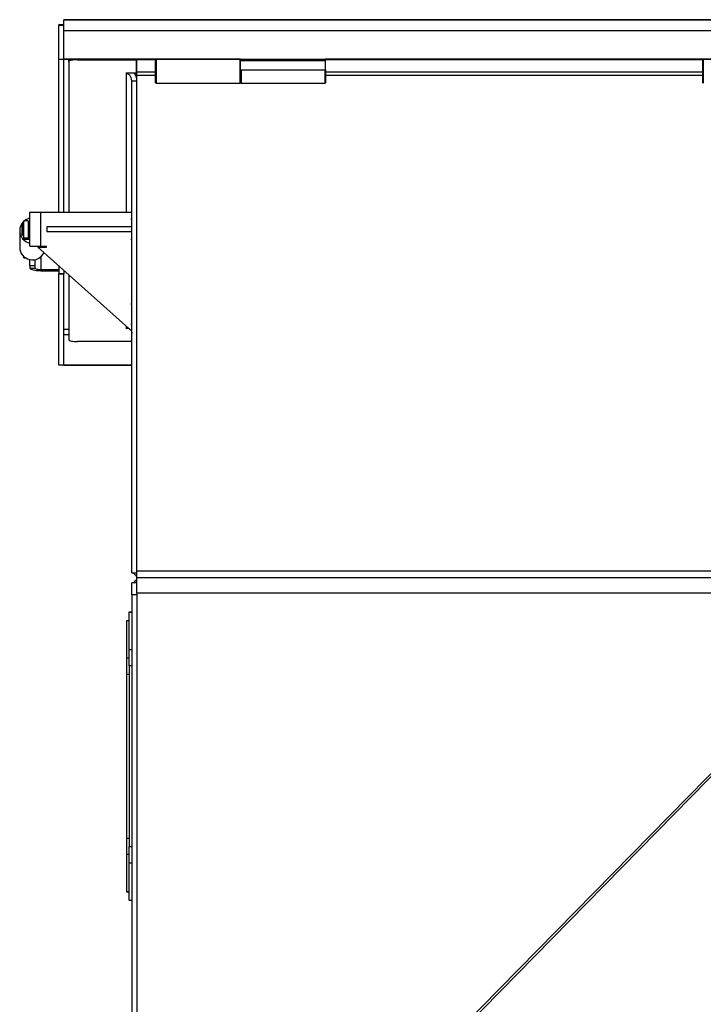
# Model space of a CAD drawing. Units: millimetres. Extents: x -2188 to 4482, y -1954 to 2095.
# Drawn here: x -43 to 359, y 31 to 611 of the extents above; entities that cross this region are included whole.
import ezdxf

# ---------------------------------------------------------------- set-up
doc = ezdxf.new("R2010")
doc.units = ezdxf.units.MM

msp = doc.modelspace()

# ---------------------------------------------------------------- linework, layer by layer
at = {"color": 7, "linetype": 'Continuous', "lineweight": 25}
for p, q in [((512.7, 611.16), (-17.3, 611.16)), ((-17.3, 610.87), (-17.3, 611.16)), ((512.7, 610.87), (-17.3, 610.87)), ((-17.3, 604.58), (-17.3, 610.87)), ((-17.3, 608.16), (-20.3, 608.16)), ((-20.3, 607.8), (-20.3, 608.16)), ((-17.3, 607.8), (-20.3, 607.8)), ((-20.3, 587.8), (-20.3, 607.8)), ((512.7, 604.58), (-17.3, 604.58)), ((-17.3, 587.85), (-17.3, 604.58)), ((-17.3, 587.8), (-20.3, 587.8)), ((-20.3, 497.78), (-20.3, 587.8)), ((86.7, 587.85), (-17.3, 587.85)), ((-17.3, 587.8), (-17.3, 587.85)), ((-17.3, 497.78), (-17.3, 587.8)), ((86.7, 587.8), (-17.3, 587.8)), ((-14.3, 586.45), (-14.3, 587.8)), ((-14.3, 586.45), (-14.3, 497.78)), ((-9.3, 587.8), (-9.3, 587.59)), ((-9.3, 587.59), (25.2, 587.59)), ((25.2, 587.59), (25.2, 587.8)), ((25.2, 587.59), (25.2, 579.73)), ((25.7, 587.59), (25.7, 587.8)), ((25.7, 580.35), (25.7, 587.59)), ((36.81, 587.59), (25.7, 587.59)), ((37, 587.78), (36.7, 587.48)), ((36.81, 587.59), (36.7, 587.59)), ((36.7, 587.48), (36.7, 587.59)), ((36.7, 574.08), (36.7, 587.48)), ((86.4, 587.78), (37, 587.78)), ((37, 587.78), (37, 573.78)), ((86.7, 587.48), (86.4, 587.78)), ((86.4, 586.54), (86.4, 587.78)), ((86.4, 573.78), (86.4, 586.54)), ((86.7, 587.59), (86.58, 587.59)), ((86.7, 587.88), (136.7, 587.88)), ((86.7, 587.22), (86.7, 587.88)), ((86.7, 587.22), (136.7, 587.22)), ((86.7, 581.57), (86.7, 587.22)), ((136.7, 587.22), (136.7, 587.88)), ((408.7, 587.85), (136.7, 587.85)), ((408.7, 587.8), (136.7, 587.8)), ((358.81, 587.59), (136.7, 587.59)), ((136.7, 581.57), (136.7, 587.22)), ((359, 587.78), (358.7, 587.48)), ((358.81, 587.59), (358.7, 587.59)), ((358.7, 587.48), (358.7, 587.59)), ((358.7, 574.08), (358.7, 587.48)), ((359, 587.78), (359, 573.78)), ((25.2, 579.73), (19.2, 579.73)), ((19.2, 579.73), (19.2, 579.61)), ((19.3, 579.61), (19.3, 579.73)), ((25.7, 578.37), (25.7, 580.35)), ((36.7, 580.35), (25.7, 580.35)), ((86.7, 581.57), (86.7, 574.08)), ((86.7, 576.36), (86.7, 581.57)), ((86.7, 581.57), (136.7, 581.57)), ((87, 581.57), (87, 576.16)), ((136.4, 573.78), (136.4, 581.57)), ((136.7, 581.57), (136.7, 574.08)), ((358.7, 580.35), (136.7, 580.35)), ((19.3, 579.61), (19.2, 579.61)), ((19.3, 579.61), (19.3, 497.78)), ((22.7, 575.24), (25.7, 575.24)), ((22.7, 285.53), (22.7, 575.24)), ((25.7, 286.44), (25.7, 578.37)), ((36.7, 578.37), (25.7, 578.37)), ((36.7, 574.08), (37, 573.78)), ((86.4, 573.78), (86.7, 574.08)), ((86.7, 574.08), (86.7, 576.36)), ((86.7, 574.08), (87, 573.78)), ((87, 576.16), (87, 573.78)), ((136.4, 573.78), (136.7, 574.08)), ((358.7, 578.37), (136.7, 578.37)), ((358.7, 574.08), (359, 573.78)), ((37, 573.78), (86.4, 573.78)), ((87, 573.78), (136.4, 573.78)), ((-38.3, 492.78), (-40.8, 492.78)), ((-40.8, 482.78), (-40.8, 492.78)), ((-38.3, 492.78), (-38.3, 482.78)), ((-37.3, 477.78), (-37.3, 497.78)), ((-37.3, 497.78), (-30.9, 497.78)), ((-30.9, 477.78), (-30.9, 497.78)), ((-30.9, 497.78), (22.7, 497.78)), ((-43.3, 486.94), (-43.3, 477.24)), ((-41.5, 491.28), (-41.8, 490.98)), ((-41.8, 484.58), (-41.8, 490.98)), ((-40.8, 491.28), (-41.5, 491.28)), ((-41.5, 491.28), (-41.5, 484.28)), ((-37.3, 492.36), (-38.3, 492.36)), ((-37.3, 490.28), (-38.3, 490.28)), ((-27.3, 489.28), (-27.3, 486.28)), ((22.7, 489.28), (-27.3, 489.28)), ((-41.8, 484.58), (-41.5, 484.28)), ((-41.5, 484.28), (-40.8, 484.28)), ((-40.8, 482.78), (-38.3, 482.78)), ((-40.8, 481.95), (-40.8, 482.78)), ((-40.8, 481.95), (-37.3, 481.95)), ((-38.3, 485.28), (-37.3, 485.28)), ((-38.3, 482.78), (-38.3, 482.37)), ((-38.3, 482.37), (-37.3, 482.37)), ((22.7, 486.28), (-27.3, 486.28)), ((-37.3, 477.78), (-30.9, 477.78)), ((22.7, 427.78), (-32.6, 477.28)), ((-32.6, 477.28), (-27.6, 477.28)), ((-30.9, 477.78), (-27.6, 477.78)), ((-28.3, 477.28), (-28.3, 477.78)), ((-27.6, 477.28), (-27.6, 477.78)), ((-40.8, 471.03), (-40.8, 471.65)), ((-40.8, 471.03), (-40, 471.03)), ((-40.8, 471.03), (-40.8, 471.03)), ((-40.8, 471.03), (-40, 471.03)), ((-37.3, 466.21), (-37.3, 469.9)), ((-34.3, 469.9), (-34.3, 466.21)), ((-31.61, 471.03), (-30.8, 471.03)), ((-31.6, 471.03), (-30.8, 471.03)), ((-30.9, 471.03), (-30.9, 464.13)), ((-30.8, 471.03), (-30.8, 471.65)), ((-30.8, 471.03), (-30.8, 471.03)), ((-29.29, 473.53), (-29.1, 473.53)), ((-29.1, 473.53), (-29.1, 473.87)), ((-29.1, 473.53), (-28.8, 473.83)), ((-28.8, 473.88), (-28.8, 473.83)), ((-34.3, 466.21), (-37.3, 466.21)), ((-37.3, 466.21), (-37.3, 464.96)), ((-37.3, 464.96), (-34.3, 464.96)), ((-34.3, 466.21), (-34.3, 464.96)), ((-30.9, 464.13), (-30.9, 463.39)), ((-30.9, 464.13), (-20.3, 464.13)), ((-20.3, 466.27), (-20.3, 461.68)), ((-30.9, 463.39), (-20.3, 463.39)), ((-20.3, 461.68), (-17.3, 461.68)), ((-20.3, 461.59), (-20.3, 461.68)), ((-20.3, 461.59), (-17.3, 461.59)), ((-20.3, 407.7), (-20.3, 461.59)), ((-17.3, 463.58), (-17.3, 461.68)), ((-17.3, 461.68), (-17.3, 461.59)), ((-17.3, 407.7), (-17.3, 461.59)), ((-14.3, 460.9), (-14.3, 422.77)), ((19.2, 429.61), (19.3, 429.61)), ((19.2, 429.61), (19.2, 429.5)), ((19.2, 429.5), (20.24, 429.5)), ((19.3, 430.82), (19.3, 429.61)), ((-14.3, 428.69), (-17.3, 428.69)), ((-14.3, 425.68), (-17.3, 425.68)), ((22.7, 421.63), (-9.3, 421.63)), ((-17.3, 407.7), (-20.3, 407.7)), ((22.7, 407.7), (-17.3, 407.7)), ((-17.3, 407.65), (-17.3, 407.7)), ((22.7, 407.65), (-17.3, 407.65)), ((22.7, 285.53), (25.7, 285.53)), ((469.7, 286.44), (25.7, 286.44)), ((25.7, 282.53), (25.7, 286.44)), ((25.7, 279.53), (22.7, 279.53)), ((22.7, 272.53), (22.7, 279.53)), ((469.7, 282.53), (25.7, 282.53)), ((25.7, 272.53), (22.7, 272.53)), ((22.7, 272.53), (22.7, -166.39)), ((462.93, 273.58), (25.7, 273.58)), ((25.7, 273.58), (25.7, -167.09)), ((22.7, -179.77), (463.14, 268.97)), ((464.11, 268.06), (26.53, -177.77)), ((21.2, 262.53), (22.7, 262.53)), ((21.2, 262.19), (21.2, 262.53)), ((22.7, 262.19), (21.2, 262.19)), ((21.2, 240.4), (21.2, 262.19)), ((19.7, 257.53), (21.2, 257.53)), ((19.7, 257.19), (19.7, 257.53)), ((21.2, 257.19), (19.7, 257.19)), ((19.7, 235.4), (19.7, 257.19)), ((21.2, 230.74), (21.2, 240.4)), ((21.2, 240.4), (22.7, 240.4)), ((19.7, 225.74), (19.7, 235.4)), ((19.7, 235.4), (21.2, 235.4)), ((22.7, 230.74), (21.2, 230.74)), ((21.2, 230.74), (21.2, 124.32)), ((21.2, 225.74), (19.7, 225.74)), ((19.7, 129.32), (19.7, 225.74)), ((19.7, 129.32), (21.2, 129.32)), ((19.7, 119.66), (19.7, 129.32)), ((21.2, 124.32), (22.7, 124.32)), ((21.2, 114.66), (21.2, 124.32)), ((21.2, 119.66), (19.7, 119.66)), ((19.7, 97.87), (19.7, 119.66)), ((22.7, 114.66), (21.2, 114.66)), ((21.2, 92.87), (21.2, 114.66)), ((19.7, 97.87), (21.2, 97.87)), ((19.7, 97.53), (19.7, 97.87)), ((21.2, 97.53), (19.7, 97.53)), ((21.2, 92.87), (22.7, 92.87)), ((21.2, 92.53), (21.2, 92.87)), ((22.7, 92.53), (21.2, 92.53))]:
    msp.add_line(p, q, dxfattribs=at)
at = {"color": 7, "linetype": 'Continuous', "lineweight": 25, "flags": 128}
for points in [[(-9.3, 587.59), (-10.28, 587.57), (-11.22, 587.51), (-12.08, 587.4), (-12.84, 587.26), (-13.46, 587.09), (-13.92, 586.89), (-14.21, 586.68), (-14.3, 586.45)], [(-37.3, 464.96), (-37.18, 464.65), (-36.81, 464.36), (-36.22, 464.09), (-35.43, 463.85), (-34.46, 463.66), (-33.35, 463.51), (-32.15, 463.42), (-30.9, 463.39)], [(-34.3, 464.96), (-34.24, 464.8), (-34.04, 464.64), (-33.73, 464.5), (-33.31, 464.37), (-32.79, 464.27), (-32.2, 464.19), (-31.57, 464.14), (-30.9, 464.13)], [(-14.3, 422.77), (-14.21, 422.55), (-13.92, 422.33), (-13.46, 422.14), (-12.84, 421.96), (-12.08, 421.82), (-11.22, 421.72), (-10.28, 421.65), (-9.3, 421.63)]]:
    msp.add_lwpolyline(points, dxfattribs=at)
at = {"color": 7, "linetype": 'Continuous', "lineweight": 25}
for centre, radius, start, end in [((-35.8, 486.93), 7.5, 101.52568, 128.81259), ((22.7, 493.78), 0.4, 131.81031, 270), ((21.9, 494.67), 0.8, 311.81031, 0), ((-35.81, 486.94), 7.49, 131.77836, 179.99454), ((-35.81, 486.95), 7.5, 180.02402, 258.48819), ((22.7, 481.78), 0.4, 90, 228.18969), ((21.9, 480.88), 0.8, 0, 48.18969), ((-35.8, 477.24), 7.5, 180.04835, 334.90478), ((22.7, 443.78), 0.4, 131.81031, 270), ((21.9, 444.67), 0.8, 311.81031, 0), ((22.7, 431.78), 0.4, 90, 228.18969), ((21.9, 430.88), 0.8, 0, 48.18969), ((29.1, 288.93), 6.4, 212.08995, 237.91005), ((29.1, 276.13), 6.4, 122.87837, 147.91005)]:
    msp.add_arc(centre, radius, start, end, dxfattribs=at)
for points, knots in [([(25.7, 575.24), (25.62, 576.1), (25.48, 577.74), (24.57, 579.09), (24.14, 579.73)], [0, 0, 0, 0, 0.528186, 1, 1, 1, 1]), ([(22.7, 575.24), (22.63, 575.83), (22.5, 577.03), (21.48, 578.52), (20.31, 579.34), (19.55, 579.54), (19.3, 579.61)], [0, 0, 0, 0, 0.2855147, 0.5713299, 0.8571466, 1, 1, 1, 1]), ([(19.3, 429.61), (19.69, 429.6), (20.41, 429.58), (21, 429.22), (21.26, 429.07)], [0, 0, 0, 0, 0.554384, 1, 1, 1, 1]), ([(21.93, 428.46), (22.03, 428.37), (22.4, 428.01), (22.64, 427.31), (22.68, 426.75), (22.7, 426.55)], [0, 0, 0, 0, 0.194306, 0.710267, 1, 1, 1, 1])]:
    msp.add_open_spline(points, degree=3, knots=knots, dxfattribs=at)
msp.add_open_spline([(25.7, 273.58), (25.7, 274.08), (25.69, 275.08), (25.69, 276.69), (25.69, 278.25), (25.69, 279.68), (25.69, 280.9), (25.69, 281.82), (25.7, 282.42), (25.7, 282.49), (25.7, 282.53)], degree=3, dxfattribs=at)

doc.saveas('drawing.dxf')
